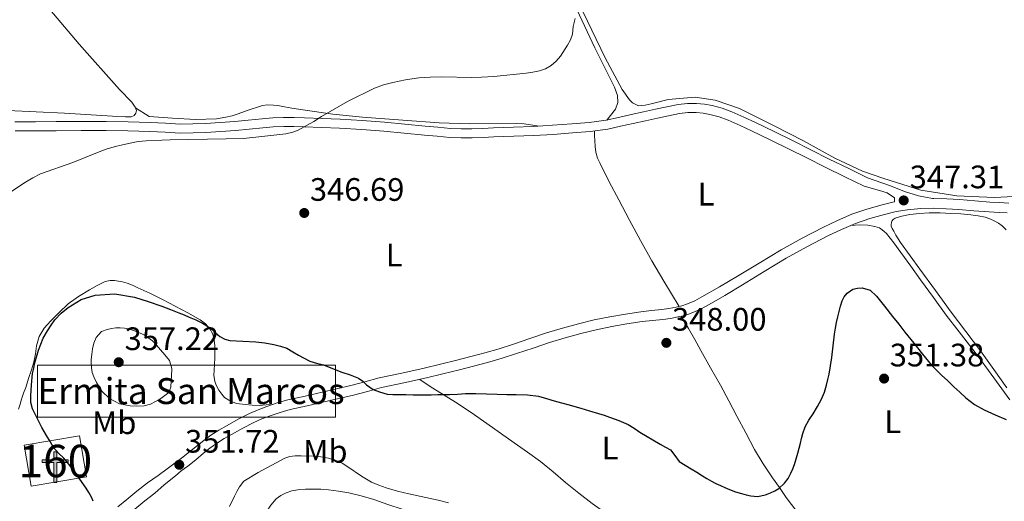
# Model space of a CAD drawing. Extents: x 608592 to 615569, y 660080 to 664816.
# Drawn here: x 609379 to 609683, y 662415 to 662564 of the extents above; entities that cross this region are included whole.
import ezdxf
from ezdxf.enums import TextEntityAlignment as Align

# ---------------------------------------------------------------- set-up
doc = ezdxf.new("R2010")
doc.units = 0
doc.header["$MEASUREMENT"] = 0
doc.linetypes.add('DGN Style 3', pattern=[111.432874, 79.59491, -31.837964])
for name, color, linetype in [('Nivel 15', 7, 'Continuous'), ('Nivel 18', 7, 'Continuous'), ('Nivel 21', 7, 'Continuous'), ('Nivel 36', 7, 'Continuous'), ('Nivel 37', 7, 'Continuous'), ('Nivel 4', 7, 'Continuous'), ('Nivel 41', 7, 'Continuous'), ('Nivel 44', 7, 'Continuous'), ('Nivel 48', 7, 'Continuous'), ('Nivel 5', 7, 'Continuous'), ('Nivel 53', 7, 'Continuous'), ('Nivel 62', 7, 'Continuous'), ('Nivel 7', 7, 'Continuous')]:
    doc.layers.add(name, color=color, linetype=linetype)
doc.styles.add('Style-arial', font='arial.shx', dxfattribs={"bigfont": 'arialbig.shx'})
doc.styles.add('Style-arialn', font='arialn.shx', dxfattribs={"bigfont": 'arialnbig.shx'})

# ---------------------------------------------------------------- blocks, each defined once
blk = doc.blocks.new('5PATER')
at = {"layer": 'Nivel 7', "linetype": 'Continuous', "lineweight": 0}
h = blk.add_hatch(color=53, dxfattribs=at)
edge = h.paths.add_edge_path()
edge.add_ellipse((0, 0), major_axis=(-1.1, -1.11), ratio=0.999422, start_angle=0, end_angle=360)
blk = doc.blocks.new('5ERMIT')
at = {"layer": 'Nivel 15', "linetype": 'Continuous', "lineweight": 0}
blk.add_hatch(color=7, dxfattribs=at).paths.add_polyline_path([(-0.32, -6.47), (-0.32, -5.9), (-0.32, -0.3), (-3.84, -0.3), (-3.84, 0.24), (-0.49, 0.24), (-0.32, 0.41), (-0.32, 2.7), (0.3, 2.7), (0.3, 0.41), (0.48, 0.24), (3.82, 0.24), (3.82, -0.3), (0.3, -0.3), (0.3, -6.47)])
at = {"layer": 'Nivel 15', "color": 7, "linetype": 'Continuous', "lineweight": 0, "flags": 128}
blk.add_lwpolyline([(-0.5, -0.48), (-0.5, -6.64), (0.48, -6.64), (0.48, -0.48), (3.99, -0.48), (3.99, 0.41), (0.48, 0.41), (0.48, 2.88), (-0.49, 2.88), (-0.49, 0.41), (-4.01, 0.41), (-4.01, -0.48), (-0.5, -0.48), (-0.5, -6.64), (0.48, -6.64)], dxfattribs=at)

msp = doc.modelspace()

# ---------------------------------------------------------------- linework, layer by layer
at = {"layer": 'Nivel 18', "color": 1, "linetype": 'DGN Style 3', "lineweight": 13, "extrusion": (-0.001418, -0.002765, 0.999995), "elevation": -2344.044, "flags": 128}
msp.add_lwpolyline([(609399.708, 662418.973), (609382.679, 662416.132), (609380.568, 662428.789), (609397.597, 662431.63), (609399.708, 662418.973)], dxfattribs=at)
at = {"layer": 'Nivel 21', "color": 7, "linetype": 'DGN Style 3', "lineweight": 0}
for points in [[(609377.777, 662532.446, 343.591), (609384.175, 662532.503, 343.638), (609390.534, 662532.534, 343.683), (609398.239, 662532.562, 343.878), (609405.962, 662532.574, 344.071), (609412.715, 662532.486, 344.103), (609419.486, 662532.304, 344.123), (609424.228, 662532.037, 344.171), (609428.845, 662531.803, 344.263), (609432.651, 662531.835, 344.44), (609436.52, 662531.999, 344.627), (609441.074, 662532.256, 344.768), (609445.602, 662532.58, 344.891), (609449.765, 662532.999, 344.984), (609454.006, 662533.435, 345.075), (609457.311, 662533.684, 345.184), (609460.636, 662533.822, 345.267), (609463.876, 662533.83, 345.235), (609467.08, 662533.753, 345.179), (609472.578, 662533.547, 345.126), (609478.07, 662533.278, 345.107), (609484.929, 662532.865, 345.138), (609491.786, 662532.34, 345.171), (609498.074, 662531.753, 345.203), (609504.333, 662531.158, 345.235), (609508.258, 662530.8, 345.159), (609512.145, 662530.464, 345.075), (609515.442, 662530.298, 345.176), (609518.752, 662530.33, 345.275), (609522.061, 662530.455, 345.266), (609525.41, 662530.584, 345.243), (609531.537, 662530.823, 345.159), (609537.642, 662531.063, 345.095), (609543.578, 662531.394, 345.154), (609549.528, 662531.823, 345.287), (609554.922, 662532.231, 345.462), (609560.17, 662532.998, 345.607), (609563.969, 662533.839, 345.611), (609567.87, 662534.712, 345.607), (609571.626, 662535.535, 345.637), (609575.384, 662536.359, 345.671), (609578.796, 662537.087, 345.71), (609582.327, 662537.809, 345.747), (609585.173, 662538.142, 345.756), (609588.036, 662538.146, 345.763), (609590.418, 662537.947, 345.783), (609592.773, 662537.502, 345.811), (609595.869, 662536.67, 345.852), (609598.853, 662535.579, 345.931), (609602.576, 662533.913, 346.097), (609606.188, 662532.22, 346.267), (609611.895, 662529.47, 346.526), (609617.585, 662526.688, 346.783), (609623.27, 662523.836, 347.036), (609628.926, 662520.986, 347.183), (609634.931, 662518.033, 347.148), (609640.738, 662515.222, 347.035), (609645.109, 662513.664, 346.926), (609647.806, 662512.714, 346.881), (609652.107, 662510.959, 346.856), (609656.407, 662509.643, 346.855), (609660.782, 662508.839, 347.184)], [(609683.823, 662504.37, 347.507), (609681.302, 662504.471, 347.426), (609678.286, 662504.654, 347.327), (609673.572, 662505.049, 347.175), (609668.858, 662505.442, 347.035), (609665.031, 662505.662, 347.043), (609661.202, 662505.786, 347.171), (609657.149, 662505.717, 347.318), (609653.098, 662505.35, 347.463), (609649.529, 662504.76, 347.585), (609646.006, 662503.93, 347.707), (609641.457, 662502.641, 347.952), (609636.998, 662501.082, 348.107), (609632.707, 662499.268, 348.086), (609628.506, 662497.262, 348.063), (609621.994, 662493.922, 348.027), (609615.606, 662490.37, 347.991), (609608.885, 662486.285, 347.922), (609602.174, 662482.186, 347.819), (609596.679, 662478.936, 347.656), (609591.15, 662475.738, 347.495), (609588.778, 662474.501, 347.478), (609586.314, 662473.434, 347.499), (609584.346, 662472.763, 347.533), (609582.33, 662472.274, 347.571), (609579.985, 662471.843, 347.618), (609577.63, 662471.498, 347.671), (609574.433, 662471.171, 347.788), (609571.238, 662470.83, 347.907), (609566.551, 662470.144, 347.989), (609561.882, 662469.326, 348.071), (609557.084, 662468.339, 348.203), (609552.322, 662467.194, 348.335), (609547.473, 662465.871, 348.443), (609542.666, 662464.41, 348.531), (609537.588, 662462.679, 348.553), (609532.51, 662460.954, 348.587), (609528.018, 662459.548, 348.726), (609523.498, 662458.238, 348.871), (609519.181, 662457.09, 348.974), (609514.854, 662455.978, 349.063), (609509.772, 662454.702, 349.133), (609504.682, 662453.458, 349.199), (609497.742, 662451.957, 349.337), (609490.806, 662450.458, 349.523), (609486.488, 662449.307, 349.687), (609482.17, 662448.162, 349.919), (609477.687, 662447.107, 350.214), (609473.202, 662446.066, 350.539), (609467.938, 662444.877, 350.967), (609462.674, 662443.686, 351.387), (609459.588, 662442.821, 351.555), (609456.546, 662441.786, 351.707), (609453.967, 662440.815, 351.917), (609451.446, 662439.706, 352.115), (609448.069, 662437.99, 352.252), (609444.75, 662436.158, 352.323), (609442.3, 662434.757, 352.356), (609439.926, 662433.234, 352.343), (609437.931, 662431.757, 352.267), (609435.982, 662430.23, 352.127), (609433.54, 662428.23, 351.904), (609431.07, 662426.27, 351.651), (609429.052, 662424.768, 351.429), (609427.263, 662423.211, 351.207), (609423.791, 662420.475, 351.272), (609420.965, 662417.928, 351.332), (609417.837, 662415.526, 351.333), (609414.729, 662412.981, 351.248)]]:
    msp.add_polyline3d(points, dxfattribs=at)
at = {"layer": 'Nivel 21', "color": 7, "linetype": 'Continuous', "lineweight": 0}
for points in [[(609377.842, 662529.654, 343.591), (609384.194, 662529.711, 343.638), (609390.546, 662529.742, 343.683), (609398.246, 662529.77, 343.878), (609405.946, 662529.782, 344.071), (609412.659, 662529.694, 344.103), (609419.37, 662529.514, 344.123), (609424.079, 662529.249, 344.171), (609428.786, 662529.01, 344.263), (609432.722, 662529.043, 344.44), (609436.658, 662529.21, 344.627), (609441.252, 662529.469, 344.768), (609445.842, 662529.798, 344.891), (609450.048, 662530.221, 344.984), (609454.254, 662530.654, 345.075), (609457.474, 662530.896, 345.184), (609460.698, 662531.03, 345.267), (609463.846, 662531.038, 345.235), (609466.994, 662530.962, 345.179), (609472.457, 662530.757, 345.126), (609477.918, 662530.49, 345.107), (609484.739, 662530.079, 345.138), (609491.55, 662529.558, 345.171), (609497.812, 662528.973, 345.203), (609504.074, 662528.378, 345.235), (609508.011, 662528.019, 345.159), (609511.954, 662527.678, 345.075), (609515.385, 662527.505, 345.176), (609518.818, 662527.538, 345.275), (609522.168, 662527.665, 345.266), (609525.518, 662527.794, 345.243), (609531.646, 662528.033, 345.159), (609537.774, 662528.274, 345.095), (609543.756, 662528.607, 345.154), (609549.734, 662529.038, 345.287), (609555.23, 662529.454, 345.462), (609560.674, 662530.25, 345.607), (609564.576, 662531.114, 345.611), (609568.474, 662531.986, 345.607), (609572.224, 662532.808, 345.637), (609575.974, 662533.63, 345.671), (609579.367, 662534.354, 345.71), (609582.77, 662535.05, 345.747), (609585.338, 662535.35, 345.756), (609587.922, 662535.354, 345.763), (609590.041, 662535.177, 345.783), (609592.15, 662534.778, 345.811), (609595.026, 662534.005, 345.852), (609597.802, 662532.99, 345.931), (609601.413, 662531.374, 346.097), (609604.99, 662529.698, 346.267), (609610.676, 662526.958, 346.526), (609616.346, 662524.186, 346.783), (609622.016, 662521.341, 347.036), (609627.682, 662518.486, 347.183), (609633.707, 662515.524, 347.148), (609639.75, 662512.598, 347.035), (609644.403, 662511.313, 346.925), (609646.757, 662510.562, 346.876), (609649.03, 662509.05, 346.855), (609649.067, 662507.927, 346.855), (609649.084, 662507.798, 347.58)], [(609409.508, 662413.74, 351.098), (609412.271, 662415.991, 351.248), (609415.422, 662418.571, 351.333), (609418.651, 662421.051, 351.332), (609421.926, 662423.39, 351.27), (609425.201, 662425.729, 351.207), (609427.219, 662427.231, 351.429), (609429.199, 662428.705, 351.651), (609431.613, 662430.621, 351.904), (609434.062, 662432.627, 352.127), (609436.07, 662434.2, 352.267), (609438.182, 662435.763, 352.343), (609440.708, 662437.384, 352.356), (609443.246, 662438.835, 352.323), (609446.631, 662440.704, 352.252), (609450.131, 662442.482, 352.115), (609452.807, 662443.659, 351.917), (609455.51, 662444.677, 351.707), (609458.678, 662445.755, 351.555), (609461.92, 662446.664, 351.387), (609467.261, 662447.872, 350.967), (609472.517, 662449.059, 350.539), (609476.988, 662450.097, 350.214), (609481.425, 662451.141, 349.919), (609485.699, 662452.274, 349.687), (609490.086, 662453.444, 349.523), (609497.093, 662454.958, 349.337), (609503.993, 662456.45, 349.199), (609509.034, 662457.682, 349.133), (609514.098, 662458.954, 349.063), (609518.404, 662460.061, 348.974), (609522.676, 662461.197, 348.871), (609527.132, 662462.488, 348.726), (609531.557, 662463.873, 348.587), (609536.599, 662465.586, 348.553), (609541.724, 662467.333, 348.531), (609546.622, 662468.822, 348.443), (609551.559, 662470.169, 348.335), (609556.416, 662471.336, 348.203), (609561.308, 662472.343, 348.071), (609566.064, 662473.176, 347.989), (609570.853, 662473.877, 347.907), (609574.114, 662474.225, 347.788), (609577.251, 662474.546, 347.671), (609579.485, 662474.873, 347.618), (609581.69, 662475.278, 347.571), (609583.487, 662475.714, 347.533), (609585.207, 662476.301, 347.499), (609587.456, 662477.275, 347.478), (609589.671, 662478.43, 347.495), (609595.129, 662481.586, 347.656), (609600.592, 662484.818, 347.819), (609607.287, 662488.907, 347.922), (609614.062, 662493.025, 347.991), (609620.547, 662496.631, 348.027), (609627.144, 662500.014, 348.063), (609631.447, 662502.069, 348.086), (609635.892, 662503.948, 348.107), (609640.531, 662505.57, 347.952), (609645.235, 662506.903, 347.707), (609648.926, 662507.772, 347.585), (609649.084, 662507.798, 347.58)], [(609660.782, 662508.839, 347.184), (609661.226, 662508.857, 347.171), (609665.169, 662508.73, 347.043), (609669.074, 662508.505, 347.035), (609673.828, 662508.109, 347.175), (609678.507, 662507.717, 347.327), (609681.457, 662507.538, 347.426), (609684.367, 662507.421, 347.523)]]:
    msp.add_polyline3d(points, dxfattribs=at)
at = {"layer": 'Nivel 36', "color": 92, "linetype": 'Continuous', "lineweight": 0}
for points in [[(609379.986, 662577.322, 342.375), (609397.602, 662556.41, 343.271), (609410.018, 662542.49, 344.039), (609413.874, 662538.57, 343.735), (609414.882, 662536.986, 343.751), (609415.234, 662535.946, 343.751), (609415.122, 662535.162, 343.671), (609414.578, 662534.426, 343.527), (609413.666, 662534.026, 343.479), (609411.922, 662534.026, 343.479), (609407.858, 662534.17, 343.479), (609393.042, 662535.194, 342.759), (609375.554, 662536.01, 342.423), (609362.066, 662535.386, 341.975), (609348.21, 662533.498, 341.575), (609334.29, 662530.09, 341.479), (609324.514, 662524.314, 341.495), (609320.562, 662521.274, 341.479), (609314.498, 662518.522, 341.479), (609301.426, 662515.69, 341.239), (609286.45, 662510.618, 340.743), (609270.354, 662505.418, 340.407), (609253.362, 662498.442, 340.711), (609242.491, 662495.646, 341.112)], [(609560.31, 662533.029, 345.607), (609563.026, 662536.426, 344.871), (609563.778, 662538.394, 344.887), (609563.602, 662540.57, 344.887), (609562.674, 662543.194, 344.887), (609556.658, 662555.354, 344.695), (609548.786, 662572.09, 344.423)], [(609551.634, 662569.322, 345.047), (609559.874, 662552.186, 345.143), (609565.074, 662542.458, 345.447), (609567.362, 662539.258, 345.479), (609568.29, 662538.314, 345.479), (609570.066, 662537.402, 345.479), (609572.114, 662537.61, 345.479), (609574.034, 662538.026, 345.479), (609579.25, 662539.37, 345.543), (609587.538, 662540.074, 345.671), (609593.778, 662539.194, 345.959), (609601.282, 662536.586, 346.263), (609611.97, 662531.258, 346.151), (609620.994, 662526.618, 346.215), (609630.674, 662521.29, 346.487), (609639.138, 662517.21, 346.679), (609645.794, 662514.954, 346.599), (609657.202, 662511.386, 346.647), (609668.322, 662509.61, 346.759), (609679.842, 662509.178, 347.079), (609689.874, 662509.594, 347.111)], [(609414.963, 662536.747, 343.751), (609419.23, 662534.146, 343.287), (609426.406, 662533.562, 343.599), (609433.482, 662533.206, 344.203), (609439.93, 662533.422, 344.507), (609442.826, 662533.89, 344.579), (609444.778, 662534.338, 344.667), (609446.378, 662534.846, 344.731), (609447.742, 662535.378, 344.851), (609449.418, 662535.986, 344.975), (609450.962, 662536.506, 345.067), (609452.334, 662536.934, 345.095), (609454.126, 662537.506, 345.131), (609455.682, 662537.734, 345.139), (609457.51, 662537.662, 345.171), (609458.906, 662537.486, 345.179), (609460.958, 662537.122, 345.115), (609463.234, 662536.69, 345.083), (609466.554, 662536.178, 345.115), (609475.83, 662534.866, 345.179), (609484.946, 662533.906, 345.011), (609497.422, 662533.018, 344.847), (609508.666, 662532.114, 345.059), (609517.862, 662531.862, 345.299), (609532.51, 662531.978, 345.403), (609534.842, 662531.866, 345.391), (609539.452, 662531.164, 345.113)], [(609582.696, 662475.522, 347.55), (609580.329, 662479.42, 347.256), (609577.962, 662483.318, 346.963), (609574.262, 662489.542, 346.655), (609570.69, 662495.85, 346.471), (609567.314, 662502.129, 346.263), (609563.994, 662508.434, 346.055), (609561.099, 662513.989, 345.836), (609558.25, 662519.574, 345.611), (609557.501, 662521.282, 345.583), (609556.986, 662523.078, 345.567), (609556.706, 662524.911, 345.442), (609556.59, 662526.754, 345.375), (609556.554, 662528.198, 345.436), (609556.517, 662529.642, 345.496)], [(609683.694, 662450.362, 348.935), (609679.678, 662456.075, 348.831), (609675.63, 662461.77, 348.771), (609671.104, 662467.777, 348.562), (609666.558, 662473.766, 348.375), (609661.711, 662480.409, 348.293), (609656.866, 662487.054, 348.211), (609653.88, 662491.151, 348.133), (609650.898, 662495.25, 348.047), (609649.502, 662497.486, 347.995), (609648.81, 662498.722, 347.975), (609648.326, 662499.574, 347.935), (609648.07, 662500.278, 347.915), (609648.066, 662500.782, 347.859), (609648.146, 662501.414, 347.783), (609648.258, 662501.858, 347.743), (609648.658, 662502.362, 347.715), (609649.29, 662502.73, 347.683), (609650.326, 662503.05, 347.655), (609651.286, 662503.362, 347.639), (609653.806, 662503.838, 347.635), (609656.796, 662504.202, 347.644), (609659.794, 662504.382, 347.647), (609663.118, 662504.355, 347.63), (609666.442, 662504.23, 347.611), (609669.546, 662504.053, 347.599), (609672.646, 662503.81, 347.591), (609674.821, 662503.516, 347.595), (609676.974, 662503.038, 347.611), (609678.433, 662502.546, 347.637), (609679.834, 662501.894, 347.663), (609681.088, 662501.219, 347.674), (609682.226, 662500.39, 347.679), (609683.502, 662499.182, 347.679)], [(609635.586, 662500.485, 348.1), (609636.972, 662500.572, 348.104), (609638.358, 662500.658, 348.107), (609640.822, 662500.554, 348.107), (609642.946, 662500.19, 348.107), (609644.402, 662499.75, 348.107), (609645.218, 662499.134, 348.107), (609645.85, 662498.682, 348.107), (609646.626, 662498.058, 348.107), (609648.885, 662495.168, 348.152), (609651.018, 662492.198, 348.243), (609654.058, 662487.986, 348.392), (609657.098, 662483.774, 348.539), (609661.06, 662478.289, 348.674), (609665.026, 662472.806, 348.807), (609668.968, 662467.731, 349.02), (609672.934, 662462.674, 349.227), (609675.473, 662459.221, 349.299), (609678.002, 662455.762, 349.363), (609681.303, 662451.228, 349.454), (609684.594, 662446.686, 349.627)], [(609457.327, 662445.295, 351.62), (609455.232, 662445.134, 351.492), (609453.138, 662444.974, 351.363), (609450.974, 662445.022, 351.363), (609448.83, 662445.226, 351.391), (609446.246, 662445.602, 351.535), (609444.778, 662446.046, 351.563), (609443.754, 662446.558, 351.595), (609442.438, 662447.47, 351.631), (609441.582, 662448.406, 351.647), (609440.724, 662449.695, 351.692), (609439.982, 662451.054, 351.739), (609439.466, 662452.394, 351.731), (609439.174, 662454.298, 351.655), (609439.214, 662455.726, 351.659), (609439.342, 662457.794, 351.583), (609439.402, 662459.438, 351.507), (609439.482, 662461.862, 351.331), (609439.466, 662463.386, 351.159), (609439.254, 662465.13, 350.831), (609438.792, 662466.915, 350.394), (609437.938, 662468.59, 350.015), (609436.564, 662470.189, 349.807), (609434.89, 662471.414, 349.671), (609431.071, 662473.554, 349.389), (609427.218, 662475.614, 349.119), (609423.337, 662477.644, 348.846), (609419.426, 662479.618, 348.691), (609417.587, 662480.477, 348.704), (609415.73, 662481.298, 348.727), (609414.006, 662482.03, 348.735), (609412.406, 662482.674, 348.735), (609410.962, 662483.086, 348.739), (609409.734, 662483.358, 348.787), (609408.49, 662483.51, 348.787), (609407.13, 662483.538, 348.787), (609405.65, 662483.162, 348.803), (609403.166, 662481.997, 348.915), (609400.786, 662480.674, 349.035), (609397.406, 662478.632, 349.179), (609394.234, 662476.302, 349.323), (609391.462, 662473.692, 349.471), (609388.802, 662470.974, 349.619), (609387.787, 662469.916, 349.661), (609386.814, 662468.802, 349.687), (609385.273, 662466.234, 349.687), (609384.41, 662463.378, 349.683), (609384.162, 662460.874, 349.751), (609383.606, 662458.278, 349.751), (609382.91, 662455.934, 349.767), (609382.027, 662453.239, 349.569), (609381.126, 662450.55, 349.327), (609380.475, 662448.734, 349.267), (609379.834, 662446.914, 349.219), (609379.38, 662445.361, 349.193), (609378.942, 662443.802, 349.163)], [(609621.764, 662408.675, 350.436), (609618.968, 662412.296, 350.28), (609615.67, 662416.57, 350.095), (609613.566, 662419.62, 350.037), (609611.462, 662422.67, 349.979), (609608.571, 662426.966, 349.733), (609605.93, 662431.406, 349.383), (609603.195, 662436.514, 349.058), (609600.462, 662441.63, 348.743), (609597.921, 662446.415, 348.594), (609595.354, 662451.186, 348.475), (609592.351, 662456.578, 348.169), (609589.326, 662461.958, 347.859), (609587.462, 662465.364, 347.689), (609585.538, 662468.738, 347.587), (609584.398, 662470.618, 347.57), (609583.259, 662472.499, 347.553)], [(609502.672, 662453.023, 349.239), (609504.651, 662451.64, 349.141), (609506.63, 662450.258, 349.043), (609510.126, 662448.12, 349.193), (609513.646, 662446.022, 349.551), (609518.496, 662442.762, 349.908), (609523.306, 662439.442, 350.263), (609527.555, 662436.453, 350.558), (609531.798, 662433.454, 350.835), (609535.851, 662430.58, 351.095), (609539.866, 662427.646, 351.283), (609543.759, 662424.477, 351.331), (609547.602, 662421.246, 351.351), (609551.692, 662417.943, 351.442), (609555.846, 662414.722, 351.511), (609558.256, 662412.94, 351.525), (609560.666, 662411.158, 351.539), (609563.636, 662408.66, 351.688), (609564.679, 662407.783, 351.74)], [(609519.209, 662407.073, 356.532), (609517.191, 662407.579, 356.532), (609512.507, 662408.86, 356.518), (609507.823, 662410.143, 356.508), (609502.495, 662411.56, 356.511), (609497.167, 662412.979, 356.516), (609492.79, 662414.431, 356.516), (609488.431, 662415.955, 356.516), (609484.605, 662417.037, 356.534), (609480.735, 662417.963, 356.66), (609477.605, 662418.557, 356.838), (609474.447, 662418.959, 357.02), (609472.147, 662419.104, 357.152), (609469.847, 662419.151, 357.284), (609467.439, 662419.109, 357.403), (609465.031, 662418.935, 357.504), (609463.233, 662418.586, 357.545), (609461.475, 662417.991, 357.58), (609459.838, 662417.219, 357.736), (609458.379, 662416.131, 357.884), (609456.67, 662414.247, 357.908), (609455.355, 662412.131, 357.856), (609453.513, 662408.317, 357.681), (609452.466, 662406.031, 357.585)]]:
    msp.add_polyline3d(points, dxfattribs=at)
at = {"layer": 'Nivel 4', "color": 30, "linetype": 'Continuous', "lineweight": 30, "elevation": 350, "flags": 128}
for points in [[(609548.682, 662445.186), (609550.499, 662444.662), (609552.314, 662444.13), (609555.043, 662443.319), (609557.77, 662442.498), (609559.47, 662441.959), (609561.162, 662441.394), (609564.079, 662440.372), (609566.89, 662439.09), (609568.718, 662437.937), (609570.522, 662436.754), (609576.81, 662433.026), (609578.411, 662432.14), (609580.01, 662431.25), (609581.351, 662429.491), (609582.682, 662427.714), (609584.522, 662426.578), (609586.362, 662425.442), (609588.09, 662424.37), (609589.818, 662423.298), (609591.204, 662422.433), (609592.602, 662421.586), (609593.969, 662420.898), (609595.37, 662420.274), (609596.771, 662419.621), (609598.186, 662418.994), (609600.024, 662418.357), (609601.898, 662417.826), (609603.332, 662417.434), (609604.778, 662417.074), (609606.778, 662416.85), (609609.226, 662417.426), (609610.842, 662418.034), (609612.123, 662418.652), (609613.354, 662419.378), (609615.13, 662420.962), (609616.232, 662422.44), (609617.13, 662424.034), (609617.74, 662425.385), (609618.25, 662426.77), (609618.776, 662428.484), (609619.258, 662430.21), (609619.651, 662431.754), (609620.042, 662433.298), (609620.409, 662434.794), (609620.778, 662436.29), (609621.543, 662438.409), (609622.618, 662440.402), (609623.962, 662442.434), (609625.333, 662444.611), (609626.586, 662446.866), (609627.427, 662449.031), (609628.058, 662451.266), (609628.502, 662452.948), (609628.89, 662454.642), (609629.362, 662457.18), (609629.754, 662459.73), (609630.172, 662463.354), (609630.586, 662466.978), (609630.844, 662468.774), (609631.162, 662470.562), (609631.557, 662472.271), (609631.994, 662473.97), (609632.441, 662475.6), (609632.938, 662477.218), (609633.526, 662478.495), (609634.41, 662479.65), (609636.234, 662480.802), (609637.666, 662481.206), (609639.098, 662481.282), (609641.53, 662480.514), (609643.498, 662478.738), (609645.982, 662475.597), (609648.458, 662472.45), (609650.37, 662470.01), (609652.282, 662467.57), (609654.974, 662464.169), (609657.69, 662460.786), (609660.506, 662457.443), (609663.546, 662454.306), (609665.464, 662452.527), (609667.386, 662450.754), (609669.201, 662449.058), (609671.018, 662447.362), (609673.714, 662445.247), (609676.714, 662443.586), (609680.083, 662442.113), (609683.45, 662440.642)], [(609401.925, 662415.392), (609401.453, 662416.664), (609400.588, 662418.069), (609399.722, 662419.474), (609397.778, 662422.25), (609395.834, 662425.026), (609394.375, 662426.877), (609392.826, 662428.658), (609391.207, 662430.271), (609389.722, 662431.986), (609388.626, 662433.81), (609387.562, 662435.65), (609386.81, 662436.913), (609386.09, 662438.194), (609385.151, 662440.041), (609384.218, 662441.89), (609383.178, 662443.938), (609382.716, 662445.892), (609382.73, 662447.938), (609382.868, 662451.38), (609383.258, 662454.818), (609383.583, 662456.467), (609383.978, 662458.098), (609385.02, 662461.995), (609386.458, 662465.762), (609387.802, 662467.986), (609388.941, 662469.715), (609390.138, 662471.41), (609392.005, 662473.44), (609394.218, 662475.202), (609398.227, 662477.625), (609402.538, 662479.042), (609408.643, 662479.422), (609414.682, 662478.37), (609418.905, 662477.056), (609423.082, 662475.602), (609425.719, 662474.606), (609428.346, 662473.586), (609429.957, 662472.929), (609431.562, 662472.258), (609433.626, 662471.354), (609435.658, 662470.37), (609436.946, 662469.579), (609438.17, 662468.69), (609439.579, 662467.483), (609441.018, 662466.274), (609442.49, 662465.456), (609444.09, 662465.01), (609448.077, 662464.8), (609452.058, 662464.626), (609454.846, 662464.242), (609457.626, 662463.762), (609459.682, 662463.311), (609461.658, 662462.594), (609463.46, 662461.551), (609465.226, 662460.466), (609466.947, 662459.512), (609468.714, 662458.642), (609470.819, 662458.05), (609472.938, 662457.506), (609475.756, 662456.398), (609478.57, 662455.282), (609481.193, 662454.378), (609483.786, 662453.378), (609485.046, 662452.446), (609486.218, 662451.378), (609488.25, 662449.938), (609490.266, 662449.154), (609492.602, 662448.434), (609494.377, 662448.337), (609496.154, 662448.322), (609498.378, 662448.308), (609500.602, 662448.29), (609502.41, 662448.254), (609504.218, 662448.226), (609506.202, 662448.258), (609508.186, 662448.306), (609509.994, 662448.31), (609511.802, 662448.322), (609514.266, 662448.452), (609516.73, 662448.61), (609518.346, 662448.679), (609519.962, 662448.706), (609523.234, 662448.572), (609526.506, 662448.402), (609529.449, 662448.357), (609532.394, 662448.322), (609535.83, 662448.258), (609539.242, 662447.842), (609541.696, 662447.153), (609544.122, 662446.418), (609546.404, 662445.809), (609548.682, 662445.186)]]:
    msp.add_lwpolyline(points, dxfattribs=at)
at = {"layer": 'Nivel 5', "color": 30, "linetype": 'Continuous', "lineweight": 0, "flags": 128}
for points, elevation in [([(609373.487, 662508.777), (609381.066, 662513.874), (609383.301, 662515.237), (609385.642, 662516.402), (609395.674, 662519.954), (609403.268, 662523.044), (609405.962, 662524.034), (609408.44, 662524.76), (609410.954, 662525.362), (609413.344, 662525.907), (609415.754, 662526.354), (609418.282, 662526.61), (609423.066, 662526.85), (609425.674, 662526.915), (609442.986, 662527.186), (609448.282, 662527.346), (609453.018, 662527.794), (609461.301, 662528.816), (609463.45, 662529.266), (609464.908, 662529.845), (609469.946, 662532.594), (609472.314, 662534.13), (609480.352, 662538.779), (609488.714, 662542.898), (609491.463, 662543.916), (609494.298, 662544.658), (609498.296, 662545.479), (609502.33, 662546.018), (609505.849, 662546.262), (609509.37, 662546.338), (609518.738, 662546.183), (609521.706, 662546.21), (609525.494, 662546.478), (609535.418, 662547.522), (609537.504, 662547.823), (609539.578, 662548.226), (609541.417, 662548.83), (609543.13, 662549.81), (609544.726, 662551.149), (609546.058, 662552.722), (609548.202, 662556.13), (609549.091, 662557.799), (609549.754, 662559.554), (609549.946, 662561.874), (609550.587, 662564.403)], 345), ([(609422.746, 662447.106), (609421.186, 662446.234), (609419.626, 662445.362), (609417.61, 662444.866), (609415.194, 662444.786), (609413.354, 662444.818), (609410.022, 662445.437), (609406.906, 662447.09), (609404.587, 662449.382), (609402.938, 662452.066), (609402.122, 662453.826), (609401.626, 662455.106), (609401.406, 662456.541), (609401.354, 662457.986), (609401.354, 662459.01), (609401.478, 662460.741), (609401.706, 662462.466), (609402.137, 662464.214), (609402.842, 662465.906), (609404.442, 662467.778), (609406.266, 662468.386), (609407.575, 662468.669), (609408.89, 662468.866), (609410.241, 662468.897), (609411.594, 662468.77), (609413.161, 662468.457), (609414.698, 662467.97), (609417.615, 662466.735), (609420.186, 662464.946), (609421.5, 662463.571), (609422.714, 662462.13), (609423.978, 662460.546), (609425.482, 662458.834), (609426.219, 662456.416), (609426.122, 662453.986), (609425.946, 662452.546), (609425.877, 662450.575), (609425.21, 662448.962), (609423.978, 662448.034), (609422.746, 662447.106)], 355), ([(609511.498, 662414.898), (609508.337, 662415.718), (609499.242, 662417.698), (609495.732, 662418.54), (609492.25, 662419.506), (609489.991, 662420.332), (609487.802, 662421.346), (609486.194, 662422.186), (609484.634, 662423.106), (609480.442, 662426.082), (609478.674, 662427.148), (609476.794, 662428.034), (609474.511, 662428.738), (609472.17, 662429.122), (609470.043, 662429.304), (609466.042, 662429.437), (609464.17, 662429.378), (609462.539, 662429.187), (609460.986, 662428.674), (609452.762, 662424.259), (609448.369, 662421.612), (609447.057, 662419.876), (609446.213, 662418.436), (609445.481, 662417.024), (609443.985, 662413.832)], 355)]:
    msp.add_lwpolyline(points, dxfattribs=dict(at, elevation=elevation))
at = {"layer": 'Nivel 53', "color": 1, "linetype": 'Continuous', "lineweight": 0}
msp.add_3dface([(609399.822, 662422.922, 351.432), (609397.711, 662435.579, 351.464), (609380.682, 662432.738, 351.432), (609382.793, 662420.081, 351.4)], dxfattribs=at)
at = {"layer": 'Nivel 62', "color": 4, "linetype": 'Continuous', "lineweight": 0}
msp.add_3dface([(609384.713, 662441.401, 350.54), (609384.713, 662457.401, 350.54), (609476.654, 662457.401, 350.54), (609476.654, 662441.401, 350.54)], dxfattribs=at)

# ---------------------------------------------------------------- block references
at = {"layer": 'Nivel 15', "color": 7, "linetype": 'Continuous', "lineweight": 0}
msp.add_blockref('5ERMIT', (609390.252, 662427.83, 349.709), dxfattribs=at)
at = {"layer": 'Nivel 7', "color": 53, "linetype": 'Continuous', "lineweight": 0}
for p in [(609651.898, 662508.226, 347.312), (609467.018, 662504.354, 346.688), (609578.698, 662464.29, 348), (609409.802, 662458.306, 357.216), (609645.85, 662453.266, 351.376), (609428.473, 662426.668, 351.72)]:
    msp.add_blockref('5PATER', p, dxfattribs=at)

# ---------------------------------------------------------------- texts
at = {"layer": 'Nivel 37', "color": 92, "linetype": 'Continuous', "lineweight": 0, "style": 'Style-arialn'}
for s, p in [('L', (609590.953, 662510.153, 346.553)), ('L', (609494.761, 662491.385, 347.249)), ('Mb', (609408.421, 662439.627, 353.801)), ('L', (609648.496, 662439.959, 351.494)), ('Mb', (609473.526, 662430.815, 354.501)), ('L', (609561.323, 662431.798, 350.505))]:
    msp.add_text(s, height=7, dxfattribs=at).set_placement(p, align=Align.MIDDLE_CENTER)
at = {"layer": 'Nivel 41', "color": 7, "linetype": 'Continuous', "lineweight": 0, "style": 'Style-arial'}
for s, p in [('347.31', (609653.728, 662511.976, 347.312)), ('346.69', (609468.754, 662508.104, 346.688)), ('348.00', (609580.434, 662468.04, 348)), ('357.22', (609411.604, 662462.056, 357.216)), ('351.38', (609647.586, 662457.016, 351.376)), ('351.72', (609430.274, 662430.418, 351.72))]:
    msp.add_text(s, height=7, dxfattribs=at).set_placement(p)
at = {"layer": 'Nivel 44', "color": 53, "linetype": 'Continuous', "lineweight": 0, "style": 'Style-arial'}
msp.add_text('Ermita San Marcos', height=8, dxfattribs=at).set_placement((609384.713, 662445.401, 350.54))
at = {"layer": 'Nivel 48', "color": 1, "linetype": 'Continuous', "lineweight": 0, "style": 'Style-arialn'}
msp.add_text('160', height=10, dxfattribs=at).set_placement((609390.253, 662427.83, 349.709), align=Align.MIDDLE_CENTER)

doc.saveas('drawing.dxf')
